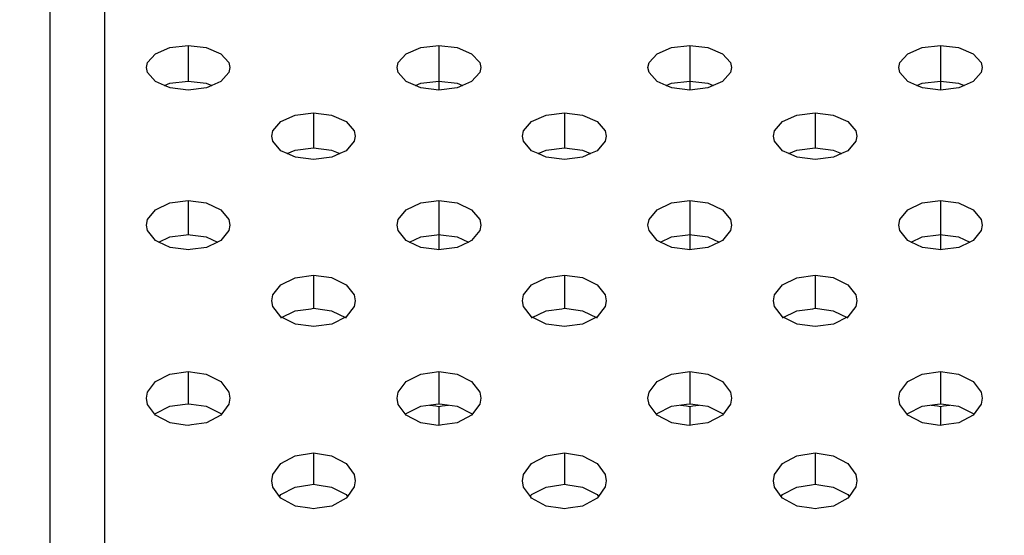
# Model space of a CAD drawing. Extents: x 0 to 420, y 0 to 297.
# Drawn here: x 204 to 207, y 122 to 123 of the extents above; entities that cross this region are included whole.
import ezdxf
from ezdxf.enums import TextEntityAlignment as Align

# ---------------------------------------------------------------- set-up
doc = ezdxf.new("R2010")
doc.units = 0
doc.header["$LTSCALE"] = 23.1
doc.layers.get('0').update_dxf_attribs({"linetype": 'CONTINUOUS'})
doc.layers.add('DIMENSION', color=7, linetype='CONTINUOUS')
doc.styles.add('TEXTSTYLE_3', font='arial.ttf')
doc.dimstyles.get("Standard").update_dxf_attribs({"dimtxt": 2.5, "dimasz": 2.5, "dimexe": 1.25, "dimexo": 0.625, "dimtad": 1, "dimcen": 2.5, "dimazin": 3, "dimtfac": 1, "dimtmove": 0, "dimatfit": 3})

# ---------------------------------------------------------------- blocks, each defined once
blk = doc.blocks.new('_FILLED')
at = {"color": 0, "linetype": 'BYBLOCK'}
blk.add_solid([(0, 0), (-1, 0.1875), (-1, -0.1875)], dxfattribs=at)
blk = doc.blocks.new('*D7')
at = {"layer": 'DIMENSION', "color": 2, "linetype": 'CONTINUOUS'}
for p, q in [((50.1726, 119.9725), (50.1726, 173.1037)), ((231.6526, 135.0832), (231.6526, 173.1037)), ((50.1726, 171.1037), (140.9126, 171.1037)), ((231.6526, 171.1037), (140.9126, 171.1037))]:
    blk.add_line(p, q, dxfattribs=at)
at = {"layer": 'DIMENSION', "color": 2, "linetype": 'CONTINUOUS', "xscale": 4, "yscale": 4, "zscale": 4, "rotation": 180}
blk.add_blockref('_FILLED', (50.1726, 171.1037), dxfattribs=at)
at = {"layer": 'DIMENSION', "color": 2, "linetype": 'CONTINUOUS', "xscale": 4, "yscale": 4, "zscale": 4}
blk.add_blockref('_FILLED', (231.6526, 171.1037), dxfattribs=at)
at = {"layer": 'DIMENSION', "color": 5, "linetype": 'CONTINUOUS', "style": 'TEXTSTYLE_3'}
blk.add_text('907', height=3.5, dxfattribs=at).set_placement((140.9126, 171.9787), align=Align.CENTER)

msp = doc.modelspace()

# ---------------------------------------------------------------- linework, layer by layer
at = {"color": 3, "linetype": 'CONTINUOUS'}
for p, q in [((204.6226, 124.3994), (204.6226, 105.1995)), ((204.7662, 122.8793), (204.7444, 122.8887)), ((204.7794, 122.8736), (204.7662, 122.8793)), ((204.8226, 122.8683), (204.7794, 122.8736)), ((204.8662, 122.8737), (204.8226, 122.8683)), ((204.879, 122.8792), (204.8662, 122.8737)), ((204.9008, 122.8887), (204.879, 122.8792)), ((205.3662, 122.8793), (205.3444, 122.8887)), ((205.3794, 122.8736), (205.3662, 122.8793)), ((205.4226, 122.8683), (205.3794, 122.8736)), ((205.4662, 122.8737), (205.4226, 122.8683)), ((205.479, 122.8792), (205.4662, 122.8737)), ((205.5008, 122.8887), (205.479, 122.8792)), ((205.9662, 122.8793), (205.9444, 122.8887)), ((205.9794, 122.8736), (205.9662, 122.8793)), ((206.0226, 122.8683), (205.9794, 122.8736)), ((206.0662, 122.8737), (206.0226, 122.8683)), ((206.079, 122.8792), (206.0662, 122.8737)), ((206.1008, 122.8887), (206.079, 122.8792)), ((206.5662, 122.8793), (206.5444, 122.8887)), ((206.5794, 122.8736), (206.5662, 122.8793)), ((206.6226, 122.8683), (206.5794, 122.8736)), ((206.6662, 122.8737), (206.6226, 122.8683)), ((206.679, 122.8792), (206.6662, 122.8737)), ((206.7008, 122.8887), (206.679, 122.8792)), ((205.0597, 122.7163), (205.0443, 122.7232)), ((205.0794, 122.7074), (205.0597, 122.7163)), ((205.1226, 122.7018), (205.0794, 122.7074)), ((205.1662, 122.7075), (205.1226, 122.7018)), ((205.1855, 122.7163), (205.1662, 122.7075)), ((205.2008, 122.7232), (205.1855, 122.7163)), ((205.6597, 122.7163), (205.6443, 122.7232)), ((205.6794, 122.7074), (205.6597, 122.7163)), ((205.7226, 122.7018), (205.6794, 122.7074)), ((205.7662, 122.7075), (205.7226, 122.7018)), ((205.7855, 122.7163), (205.7662, 122.7075)), ((205.8008, 122.7232), (205.7855, 122.7163)), ((206.2597, 122.7163), (206.2443, 122.7232)), ((206.2794, 122.7074), (206.2597, 122.7163)), ((206.3226, 122.7018), (206.2794, 122.7074)), ((206.3662, 122.7075), (206.3226, 122.7018)), ((206.3855, 122.7163), (206.3662, 122.7075)), ((206.4008, 122.7232), (206.3855, 122.7163)), ((204.7523, 122.5046), (204.7444, 122.5084)), ((204.7794, 122.4917), (204.7523, 122.5046)), ((204.8929, 122.5046), (204.8662, 122.4918)), ((204.9008, 122.5084), (204.8929, 122.5046)), ((205.3523, 122.5046), (205.3444, 122.5084)), ((205.3794, 122.4917), (205.3523, 122.5046)), ((205.4929, 122.5046), (205.4662, 122.4918)), ((205.5008, 122.5084), (205.4929, 122.5046)), ((205.9523, 122.5046), (205.9444, 122.5084)), ((205.9794, 122.4917), (205.9523, 122.5046)), ((206.0929, 122.5046), (206.0662, 122.4918)), ((206.1008, 122.5084), (206.0929, 122.5046)), ((206.5523, 122.5046), (206.5444, 122.5084)), ((206.5794, 122.4917), (206.5523, 122.5046)), ((206.6929, 122.5046), (206.6662, 122.4918)), ((206.7008, 122.5084), (206.6929, 122.5046)), ((204.8176, 122.4865), (204.7794, 122.4917)), ((204.8226, 122.4858), (204.8176, 122.4865)), ((204.8276, 122.4865), (204.8226, 122.4858)), ((204.8662, 122.4918), (204.8276, 122.4865)), ((205.4176, 122.4865), (205.3794, 122.4917)), ((205.4226, 122.4858), (205.4176, 122.4865)), ((205.4276, 122.4865), (205.4226, 122.4858)), ((205.4662, 122.4918), (205.4276, 122.4865)), ((206.0176, 122.4865), (205.9794, 122.4917)), ((206.0226, 122.4858), (206.0176, 122.4865)), ((206.0276, 122.4865), (206.0226, 122.4858)), ((206.0662, 122.4918), (206.0276, 122.4865)), ((206.6176, 122.4865), (206.5794, 122.4917)), ((206.6226, 122.4858), (206.6176, 122.4865)), ((206.6276, 122.4865), (206.6226, 122.4858)), ((206.6662, 122.4918), (206.6276, 122.4865)), ((205.0794, 122.3085), (205.0443, 122.3258)), ((205.1165, 122.3032), (205.0794, 122.3085)), ((205.1662, 122.3086), (205.1287, 122.3032)), ((205.2008, 122.3258), (205.1662, 122.3086)), ((205.6794, 122.3085), (205.6443, 122.3258)), ((205.7165, 122.3032), (205.6794, 122.3085)), ((205.7662, 122.3086), (205.7287, 122.3032)), ((205.8008, 122.3258), (205.7662, 122.3086)), ((206.2794, 122.3085), (206.2443, 122.3258)), ((206.3165, 122.3032), (206.2794, 122.3085)), ((206.3662, 122.3086), (206.3287, 122.3032)), ((206.4008, 122.3258), (206.3662, 122.3086)), ((205.1226, 122.3024), (205.1165, 122.3032)), ((205.1287, 122.3032), (205.1226, 122.3024)), ((205.7226, 122.3024), (205.7165, 122.3032)), ((205.7287, 122.3032), (205.7226, 122.3024)), ((206.3226, 122.3024), (206.3165, 122.3032)), ((206.3287, 122.3032), (206.3226, 122.3024)), ((205.4003, 122.1148), (205.4152, 122.1126)), ((205.4152, 122.1126), (205.4226, 122.1115)), ((205.4226, 122.1115), (205.4299, 122.1126)), ((205.4299, 122.1126), (205.4451, 122.1148)), ((206.0003, 122.1148), (206.0152, 122.1126)), ((206.0152, 122.1126), (206.0226, 122.1115)), ((206.0226, 122.1115), (206.0299, 122.1126)), ((206.0299, 122.1126), (206.0451, 122.1148)), ((206.6003, 122.1148), (206.6152, 122.1126)), ((206.6152, 122.1126), (206.6226, 122.1115)), ((206.6226, 122.1115), (206.6299, 122.1126)), ((206.6299, 122.1126), (206.6451, 122.1148)), ((204.7794, 122.0723), (204.7444, 122.0905)), ((204.815, 122.067), (204.7794, 122.0723)), ((204.8662, 122.0725), (204.8302, 122.0671)), ((204.9008, 122.0905), (204.8662, 122.0725)), ((205.3794, 122.0723), (205.3444, 122.0905)), ((205.415, 122.067), (205.3794, 122.0723)), ((205.4662, 122.0725), (205.4302, 122.0671)), ((205.5008, 122.0905), (205.4662, 122.0725)), ((205.9794, 122.0723), (205.9444, 122.0905)), ((206.015, 122.067), (205.9794, 122.0723)), ((206.0662, 122.0725), (206.0302, 122.0671)), ((206.1008, 122.0905), (206.0662, 122.0725)), ((206.5794, 122.0723), (206.5444, 122.0905)), ((206.615, 122.067), (206.5794, 122.0723)), ((206.6662, 122.0725), (206.6302, 122.0671)), ((206.7008, 122.0905), (206.6662, 122.0725)), ((204.8226, 122.0659), (204.815, 122.067)), ((204.8302, 122.0671), (204.8226, 122.0659)), ((205.4226, 122.0659), (205.415, 122.067)), ((205.4302, 122.0671), (205.4226, 122.0659)), ((206.0226, 122.0659), (206.015, 122.067)), ((206.0302, 122.0671), (206.0226, 122.0659)), ((206.6226, 122.0659), (206.615, 122.067)), ((206.6302, 122.0671), (206.6226, 122.0659)), ((205.0443, 121.8918), (205.0412, 121.8961)), ((205.0794, 121.873), (205.0443, 121.8918)), ((205.2008, 121.8918), (205.1662, 121.8731)), ((205.2039, 121.8962), (205.2008, 121.8918)), ((205.6443, 121.8918), (205.6412, 121.8961)), ((205.6794, 121.873), (205.6443, 121.8918)), ((205.8008, 121.8918), (205.7662, 121.8731)), ((205.8039, 121.8962), (205.8008, 121.8918)), ((206.2443, 121.8918), (206.2412, 121.8961)), ((206.2794, 121.873), (206.2443, 121.8918)), ((206.4008, 121.8918), (206.3662, 121.8731)), ((206.4039, 121.8962), (206.4008, 121.8918)), ((205.1137, 121.8677), (205.0794, 121.873)), ((205.1226, 121.8663), (205.1137, 121.8677)), ((205.1315, 121.8677), (205.1226, 121.8663)), ((205.1662, 121.8731), (205.1315, 121.8677)), ((205.7137, 121.8677), (205.6794, 121.873)), ((205.7226, 121.8663), (205.7137, 121.8677)), ((205.7315, 121.8677), (205.7226, 121.8663)), ((205.7662, 121.8731), (205.7315, 121.8677)), ((206.3137, 121.8677), (206.2794, 121.873)), ((206.3226, 121.8663), (206.3137, 121.8677)), ((206.3315, 121.8677), (206.3226, 121.8663)), ((206.3662, 121.8731), (206.3315, 121.8677))]:
    msp.add_line(p, q, dxfattribs=at)
at = {"color": 7, "linetype": 'CONTINUOUS'}
for p, q in [((204.4926, 105.2994), (204.4926, 124.2994)), ((204.7662, 122.8793), (204.7789, 122.8846)), ((204.7789, 122.8846), (204.8226, 122.8898)), ((204.8226, 122.8898), (204.8658, 122.8847)), ((204.8658, 122.8847), (204.879, 122.8792)), ((205.3662, 122.8793), (205.3789, 122.8846)), ((205.3789, 122.8846), (205.4226, 122.8898)), ((205.4226, 122.8898), (205.4658, 122.8847)), ((205.4658, 122.8847), (205.479, 122.8792)), ((205.9662, 122.8793), (205.9789, 122.8846)), ((205.9789, 122.8846), (206.0226, 122.8898)), ((206.0226, 122.8898), (206.0658, 122.8847)), ((206.0658, 122.8847), (206.079, 122.8792)), ((206.5662, 122.8793), (206.5789, 122.8846)), ((206.5789, 122.8846), (206.6226, 122.8898)), ((206.6226, 122.8898), (206.6658, 122.8847)), ((206.6658, 122.8847), (206.679, 122.8792)), ((205.0789, 122.7247), (205.1226, 122.7302)), ((205.1226, 122.7302), (205.1658, 122.7248)), ((205.6789, 122.7247), (205.7226, 122.7302)), ((205.7226, 122.7302), (205.7658, 122.7248)), ((206.2789, 122.7247), (206.3226, 122.7302)), ((206.3226, 122.7302), (206.3658, 122.7248)), ((205.0597, 122.7163), (205.0789, 122.7247)), ((205.1658, 122.7248), (205.1855, 122.7163)), ((205.6597, 122.7163), (205.6789, 122.7247)), ((205.7658, 122.7248), (205.7855, 122.7163)), ((206.2597, 122.7163), (206.2789, 122.7247)), ((206.3658, 122.7248), (206.3855, 122.7163)), ((204.7789, 122.5169), (204.8178, 122.5221)), ((204.8178, 122.5221), (204.8226, 122.5227)), ((204.8226, 122.5227), (204.8273, 122.5221)), ((204.8273, 122.5221), (204.8658, 122.5171)), ((205.3789, 122.5169), (205.4178, 122.5221)), ((205.4178, 122.5221), (205.4226, 122.5227)), ((205.4226, 122.5227), (205.4273, 122.5221)), ((205.4273, 122.5221), (205.4658, 122.5171)), ((205.9789, 122.5169), (206.0178, 122.5221)), ((206.0178, 122.5221), (206.0226, 122.5227)), ((206.0226, 122.5227), (206.0273, 122.5221)), ((206.0273, 122.5221), (206.0658, 122.5171)), ((206.5789, 122.5169), (206.6178, 122.5221)), ((206.6178, 122.5221), (206.6226, 122.5227)), ((206.6226, 122.5227), (206.6273, 122.5221)), ((206.6273, 122.5221), (206.6658, 122.5171)), ((204.7523, 122.5046), (204.7789, 122.5169)), ((204.8658, 122.5171), (204.8929, 122.5046)), ((205.3523, 122.5046), (205.3789, 122.5169)), ((205.4658, 122.5171), (205.4929, 122.5046)), ((205.9523, 122.5046), (205.9789, 122.5169)), ((206.0658, 122.5171), (206.0929, 122.5046)), ((206.5523, 122.5046), (206.5789, 122.5169)), ((206.6658, 122.5171), (206.6929, 122.5046)), ((205.0443, 122.3233), (205.0789, 122.34)), ((205.0789, 122.34), (205.1167, 122.3452)), ((205.1167, 122.3452), (205.1226, 122.3461)), ((205.1226, 122.3461), (205.1284, 122.3453)), ((205.1284, 122.3453), (205.1658, 122.3401)), ((205.1658, 122.3401), (205.2008, 122.3233)), ((205.6443, 122.3233), (205.6789, 122.34)), ((205.6789, 122.34), (205.7167, 122.3452)), ((205.7167, 122.3452), (205.7226, 122.3461)), ((205.7226, 122.3461), (205.7284, 122.3453)), ((205.7284, 122.3453), (205.7658, 122.3401)), ((205.7658, 122.3401), (205.8008, 122.3233)), ((206.2443, 122.3233), (206.2789, 122.34)), ((206.2789, 122.34), (206.3167, 122.3452)), ((206.3167, 122.3452), (206.3226, 122.3461)), ((206.3226, 122.3461), (206.3284, 122.3453)), ((206.3284, 122.3453), (206.3658, 122.3401)), ((206.3658, 122.3401), (206.4008, 122.3233)), ((204.8152, 122.117), (204.8226, 122.118)), ((204.8226, 122.118), (204.8299, 122.117)), ((205.4152, 122.117), (205.4226, 122.118)), ((205.4226, 122.118), (205.4299, 122.117)), ((206.0152, 122.117), (206.0226, 122.118)), ((206.0226, 122.118), (206.0299, 122.117)), ((206.6152, 122.117), (206.6226, 122.118)), ((206.6226, 122.118), (206.6299, 122.117)), ((204.7444, 122.0942), (204.7789, 122.1117)), ((204.7789, 122.1117), (204.8152, 122.117)), ((204.8299, 122.117), (204.8658, 122.1118)), ((204.8658, 122.1118), (204.9008, 122.0942)), ((205.3444, 122.0942), (205.3789, 122.1117)), ((205.3789, 122.1117), (205.4152, 122.117)), ((205.4299, 122.117), (205.4658, 122.1118)), ((205.4658, 122.1118), (205.5008, 122.0942)), ((205.9444, 122.0942), (205.9789, 122.1117)), ((205.9789, 122.1117), (206.0152, 122.117)), ((206.0299, 122.117), (206.0658, 122.1118)), ((206.0658, 122.1118), (206.1008, 122.0942)), ((206.5444, 122.0942), (206.5789, 122.1117)), ((206.5789, 122.1117), (206.6152, 122.117)), ((206.6299, 122.117), (206.6658, 122.1118)), ((206.6658, 122.1118), (206.7008, 122.0942)), ((205.0443, 121.9004), (205.0789, 121.9186)), ((205.0789, 121.9186), (205.1139, 121.9238)), ((205.1139, 121.9238), (205.1226, 121.9251)), ((205.1226, 121.9251), (205.1311, 121.9239)), ((205.1311, 121.9239), (205.1658, 121.9187)), ((205.1658, 121.9187), (205.2008, 121.9004)), ((205.6443, 121.9004), (205.6789, 121.9186)), ((205.6789, 121.9186), (205.7139, 121.9238)), ((205.7139, 121.9238), (205.7226, 121.9251)), ((205.7226, 121.9251), (205.7311, 121.9239)), ((205.7311, 121.9239), (205.7658, 121.9187)), ((205.7658, 121.9187), (205.8008, 121.9004)), ((206.2443, 121.9004), (206.2789, 121.9186)), ((206.2789, 121.9186), (206.3139, 121.9238)), ((206.3139, 121.9238), (206.3226, 121.9251)), ((206.3226, 121.9251), (206.3311, 121.9239)), ((206.3311, 121.9239), (206.3658, 121.9187)), ((206.3658, 121.9187), (206.4008, 121.9004)), ((205.0412, 121.8961), (205.0443, 121.9004)), ((205.2008, 121.9004), (205.2039, 121.8962)), ((205.6412, 121.8961), (205.6443, 121.9004)), ((205.8008, 121.9004), (205.8039, 121.8962)), ((206.2412, 121.8961), (206.2443, 121.9004)), ((206.4008, 121.9004), (206.4039, 121.8962))]:
    msp.add_line(p, q, dxfattribs=at)
at = {"color": 9, "linetype": 'CONTINUOUS'}
for p, q in [((204.8226, 122.975), (204.8226, 122.8898)), ((205.4226, 122.975), (205.4226, 122.8898)), ((206.0226, 122.975), (206.0226, 122.8898)), ((206.6226, 122.975), (206.6226, 122.8898)), ((205.4226, 122.8898), (205.4226, 122.8683)), ((206.0226, 122.8898), (206.0226, 122.8683)), ((206.6226, 122.8898), (206.6226, 122.8683)), ((205.1226, 122.8137), (205.1226, 122.7302)), ((205.7226, 122.8137), (205.7226, 122.7302)), ((206.3226, 122.8137), (206.3226, 122.7302)), ((204.8226, 122.604), (204.8226, 122.5227)), ((205.4226, 122.604), (205.4226, 122.5227)), ((206.0226, 122.604), (206.0226, 122.5227)), ((206.6226, 122.604), (206.6226, 122.5227)), ((205.4226, 122.5227), (205.4226, 122.4858)), ((206.0226, 122.5227), (206.0226, 122.4858)), ((206.6226, 122.5227), (206.6226, 122.4858)), ((205.1226, 122.4255), (205.1226, 122.3461)), ((205.7226, 122.4255), (205.7226, 122.3461)), ((206.3226, 122.4255), (206.3226, 122.3461)), ((204.8226, 122.1951), (204.8226, 122.118)), ((205.4226, 122.1951), (205.4226, 122.118)), ((206.0226, 122.1951), (206.0226, 122.118)), ((206.6226, 122.1951), (206.6226, 122.118)), ((205.4226, 122.1115), (205.4226, 122.0659)), ((206.0226, 122.1115), (206.0226, 122.0659)), ((206.6226, 122.1115), (206.6226, 122.0659)), ((205.1226, 122.0002), (205.1226, 121.9251)), ((205.7226, 122.0002), (205.7226, 121.9251)), ((206.3226, 122.0002), (206.3226, 121.9251))]:
    msp.add_line(p, q, dxfattribs=at)
at = {"color": 3, "linetype": 'CONTINUOUS'}
for points in [[(204.7227, 122.9221), (204.7251, 122.9339), (204.7444, 122.9551), (204.7789, 122.9697), (204.8226, 122.975)], [(204.8226, 122.975), (204.8658, 122.9698), (204.9008, 122.9551), (204.92, 122.934), (204.9225, 122.922)], [(205.3227, 122.9221), (205.3251, 122.9339), (205.3444, 122.9551), (205.3789, 122.9697), (205.4226, 122.975)], [(205.4226, 122.975), (205.4658, 122.9698), (205.5008, 122.9551), (205.52, 122.934), (205.5225, 122.922)], [(205.9227, 122.9221), (205.9251, 122.9339), (205.9444, 122.9551), (205.9789, 122.9697), (206.0226, 122.975)], [(206.0226, 122.975), (206.0658, 122.9698), (206.1008, 122.9551), (206.12, 122.934), (206.1225, 122.922)], [(206.5227, 122.9221), (206.5251, 122.9339), (206.5444, 122.9551), (206.5789, 122.9697), (206.6226, 122.975)], [(206.6226, 122.975), (206.6658, 122.9698), (206.7008, 122.9551), (206.72, 122.934), (206.7225, 122.922)], [(204.7444, 122.8887), (204.7251, 122.9101), (204.7227, 122.9221)], [(204.9225, 122.922), (204.9201, 122.9102), (204.9008, 122.8887)], [(205.3444, 122.8887), (205.3251, 122.9101), (205.3227, 122.9221)], [(205.5225, 122.922), (205.5201, 122.9102), (205.5008, 122.8887)], [(205.9444, 122.8887), (205.9251, 122.9101), (205.9227, 122.9221)], [(206.1225, 122.922), (206.1201, 122.9102), (206.1008, 122.8887)], [(206.5444, 122.8887), (206.5251, 122.9101), (206.5227, 122.9221)], [(206.7225, 122.922), (206.7201, 122.9102), (206.7008, 122.8887)], [(205.0227, 122.7582), (205.0251, 122.7706), (205.0443, 122.7929), (205.0789, 122.8082), (205.1226, 122.8137)], [(205.1226, 122.8137), (205.1658, 122.8083), (205.2008, 122.7929), (205.22, 122.7707), (205.2225, 122.7582)], [(205.6227, 122.7582), (205.6251, 122.7706), (205.6443, 122.7929), (205.6789, 122.8082), (205.7226, 122.8137)], [(205.7226, 122.8137), (205.7658, 122.8083), (205.8008, 122.7929), (205.82, 122.7707), (205.8225, 122.7582)], [(206.2227, 122.7582), (206.2251, 122.7706), (206.2443, 122.7929), (206.2789, 122.8082), (206.3226, 122.8137)], [(206.3226, 122.8137), (206.3658, 122.8083), (206.4008, 122.7929), (206.42, 122.7707), (206.4225, 122.7582)], [(205.0443, 122.7232), (205.0251, 122.7456), (205.0227, 122.7582)], [(205.2225, 122.7582), (205.2201, 122.7458), (205.2008, 122.7232)], [(205.6443, 122.7232), (205.6251, 122.7456), (205.6227, 122.7582)], [(205.8225, 122.7582), (205.8201, 122.7458), (205.8008, 122.7232)], [(206.2443, 122.7232), (206.2251, 122.7456), (206.2227, 122.7582)], [(206.4225, 122.7582), (206.4201, 122.7458), (206.4008, 122.7232)], [(204.7444, 122.582), (204.7789, 122.5982), (204.8226, 122.604)], [(204.8226, 122.604), (204.8658, 122.5983), (204.9008, 122.582)], [(205.3444, 122.582), (205.3789, 122.5982), (205.4226, 122.604)], [(205.4226, 122.604), (205.4658, 122.5983), (205.5008, 122.582)], [(205.9444, 122.582), (205.9789, 122.5982), (206.0226, 122.604)], [(206.0226, 122.604), (206.0658, 122.5983), (206.1008, 122.582)], [(206.5444, 122.582), (206.5789, 122.5982), (206.6226, 122.604)], [(206.6226, 122.604), (206.6658, 122.5983), (206.7008, 122.582)], [(204.7227, 122.5454), (204.7251, 122.5584), (204.7444, 122.582)], [(204.9008, 122.582), (204.92, 122.5586), (204.9225, 122.5453)], [(205.3227, 122.5454), (205.3251, 122.5584), (205.3444, 122.582)], [(205.5008, 122.582), (205.52, 122.5586), (205.5225, 122.5453)], [(205.9227, 122.5454), (205.9251, 122.5584), (205.9444, 122.582)], [(206.1008, 122.582), (206.12, 122.5586), (206.1225, 122.5453)], [(206.5227, 122.5454), (206.5251, 122.5584), (206.5444, 122.582)], [(206.7008, 122.582), (206.72, 122.5586), (206.7225, 122.5453)], [(204.7444, 122.5084), (204.7251, 122.5321), (204.7227, 122.5454)], [(204.9225, 122.5453), (204.9201, 122.5322), (204.9008, 122.5084)], [(205.3444, 122.5084), (205.3251, 122.5321), (205.3227, 122.5454)], [(205.5225, 122.5453), (205.5201, 122.5322), (205.5008, 122.5084)], [(205.9444, 122.5084), (205.9251, 122.5321), (205.9227, 122.5454)], [(206.1225, 122.5453), (206.1201, 122.5322), (206.1008, 122.5084)], [(206.5444, 122.5084), (206.5251, 122.5321), (206.5227, 122.5454)], [(206.7225, 122.5453), (206.7201, 122.5322), (206.7008, 122.5084)], [(205.0443, 122.4025), (205.0789, 122.4194), (205.1226, 122.4255)], [(205.1226, 122.4255), (205.1658, 122.4195), (205.2008, 122.4025)], [(205.6443, 122.4025), (205.6789, 122.4194), (205.7226, 122.4255)], [(205.7226, 122.4255), (205.7658, 122.4195), (205.8008, 122.4025)], [(206.2443, 122.4025), (206.2789, 122.4194), (206.3226, 122.4255)], [(206.3226, 122.4255), (206.3658, 122.4195), (206.4008, 122.4025)], [(205.0227, 122.3644), (205.0251, 122.378), (205.0443, 122.4025)], [(205.2008, 122.4025), (205.22, 122.3781), (205.2225, 122.3643)], [(205.6227, 122.3644), (205.6251, 122.378), (205.6443, 122.4025)], [(205.8008, 122.4025), (205.82, 122.3781), (205.8225, 122.3643)], [(206.2227, 122.3644), (206.2251, 122.378), (206.2443, 122.4025)], [(206.4008, 122.4025), (206.42, 122.3781), (206.4225, 122.3643)], [(205.0443, 122.3258), (205.0251, 122.3505), (205.0227, 122.3644)], [(205.2225, 122.3643), (205.2201, 122.3507), (205.2008, 122.3258)], [(205.6443, 122.3258), (205.6251, 122.3505), (205.6227, 122.3644)], [(205.8225, 122.3643), (205.8201, 122.3507), (205.8008, 122.3258)], [(206.2443, 122.3258), (206.2251, 122.3505), (206.2227, 122.3644)], [(206.4225, 122.3643), (206.4201, 122.3507), (206.4008, 122.3258)], [(204.7444, 122.171), (204.7789, 122.1887), (204.8226, 122.1951)], [(204.8226, 122.1951), (204.8658, 122.1888), (204.9008, 122.171)], [(205.3444, 122.171), (205.3789, 122.1887), (205.4226, 122.1951)], [(205.4226, 122.1951), (205.4658, 122.1888), (205.5008, 122.171)], [(205.9444, 122.171), (205.9789, 122.1887), (206.0226, 122.1951)], [(206.0226, 122.1951), (206.0658, 122.1888), (206.1008, 122.171)], [(206.5444, 122.171), (206.5789, 122.1887), (206.6226, 122.1951)], [(206.6226, 122.1951), (206.6658, 122.1888), (206.7008, 122.171)], [(204.7227, 122.1309), (204.7251, 122.1452), (204.7444, 122.171)], [(204.9008, 122.171), (204.92, 122.1454), (204.9225, 122.1308)], [(205.3227, 122.1309), (205.3251, 122.1452), (205.3444, 122.171)], [(205.5008, 122.171), (205.52, 122.1454), (205.5225, 122.1308)], [(205.9227, 122.1309), (205.9251, 122.1452), (205.9444, 122.171)], [(206.1008, 122.171), (206.12, 122.1454), (206.1225, 122.1308)], [(206.5227, 122.1309), (206.5251, 122.1452), (206.5444, 122.171)], [(206.7008, 122.171), (206.72, 122.1454), (206.7225, 122.1308)], [(204.7444, 122.0905), (204.7251, 122.1164), (204.7227, 122.1309)], [(204.9225, 122.1308), (204.9201, 122.1165), (204.9008, 122.0905)], [(205.3444, 122.0905), (205.3251, 122.1164), (205.3227, 122.1309)], [(205.5225, 122.1308), (205.5201, 122.1165), (205.5008, 122.0905)], [(205.9444, 122.0905), (205.9251, 122.1164), (205.9227, 122.1309)], [(206.1225, 122.1308), (206.1201, 122.1165), (206.1008, 122.0905)], [(206.5444, 122.0905), (206.5251, 122.1164), (206.5227, 122.1309)], [(206.7225, 122.1308), (206.7201, 122.1165), (206.7008, 122.0905)], [(205.0443, 121.9752), (205.0789, 121.9935), (205.1226, 122.0002)], [(205.1226, 122.0002), (205.1658, 121.9936), (205.2008, 121.9752)], [(205.6443, 121.9752), (205.6789, 121.9935), (205.7226, 122.0002)], [(205.7226, 122.0002), (205.7658, 121.9936), (205.8008, 121.9752)], [(206.2443, 121.9752), (206.2789, 121.9935), (206.3226, 122.0002)], [(206.3226, 122.0002), (206.3658, 121.9936), (206.4008, 121.9752)], [(205.0227, 121.9337), (205.0251, 121.9484), (205.0443, 121.9752)], [(205.2008, 121.9752), (205.22, 121.9486), (205.2225, 121.9336)], [(205.6227, 121.9337), (205.6251, 121.9484), (205.6443, 121.9752)], [(205.8008, 121.9752), (205.82, 121.9486), (205.8225, 121.9336)], [(206.2227, 121.9337), (206.2251, 121.9484), (206.2443, 121.9752)], [(206.4008, 121.9752), (206.42, 121.9486), (206.4225, 121.9336)], [(205.0412, 121.8961), (205.0251, 121.9186), (205.0227, 121.9337)], [(205.2225, 121.9336), (205.2201, 121.9188), (205.2039, 121.8962)], [(205.6412, 121.8961), (205.6251, 121.9186), (205.6227, 121.9337)], [(205.8225, 121.9336), (205.8201, 121.9188), (205.8039, 121.8962)], [(206.2412, 121.8961), (206.2251, 121.9186), (206.2227, 121.9337)], [(206.4225, 121.9336), (206.4201, 121.9188), (206.4039, 121.8962)]]:
    msp.add_lwpolyline(points, dxfattribs=at)

# ---------------------------------------------------------------- dimensions: what is measured, and where the dimension line sits
at = {"layer": 'DIMENSION', "color": 2, "linetype": 'CONTINUOUS'}
dim = msp.add_linear_dim(base=(50.1726, 171.1037), p1=(231.6526, 135.0832), p2=(50.1726, 119.9725), angle=180, dimstyle='Standard', dxfattribs=at)
dim.commit()
dim.dimension.update_dxf_attribs({"geometry": '*D7', "text_midpoint": (140.9003, 171.1037), "dimtype": 128})

doc.saveas('drawing.dxf')
